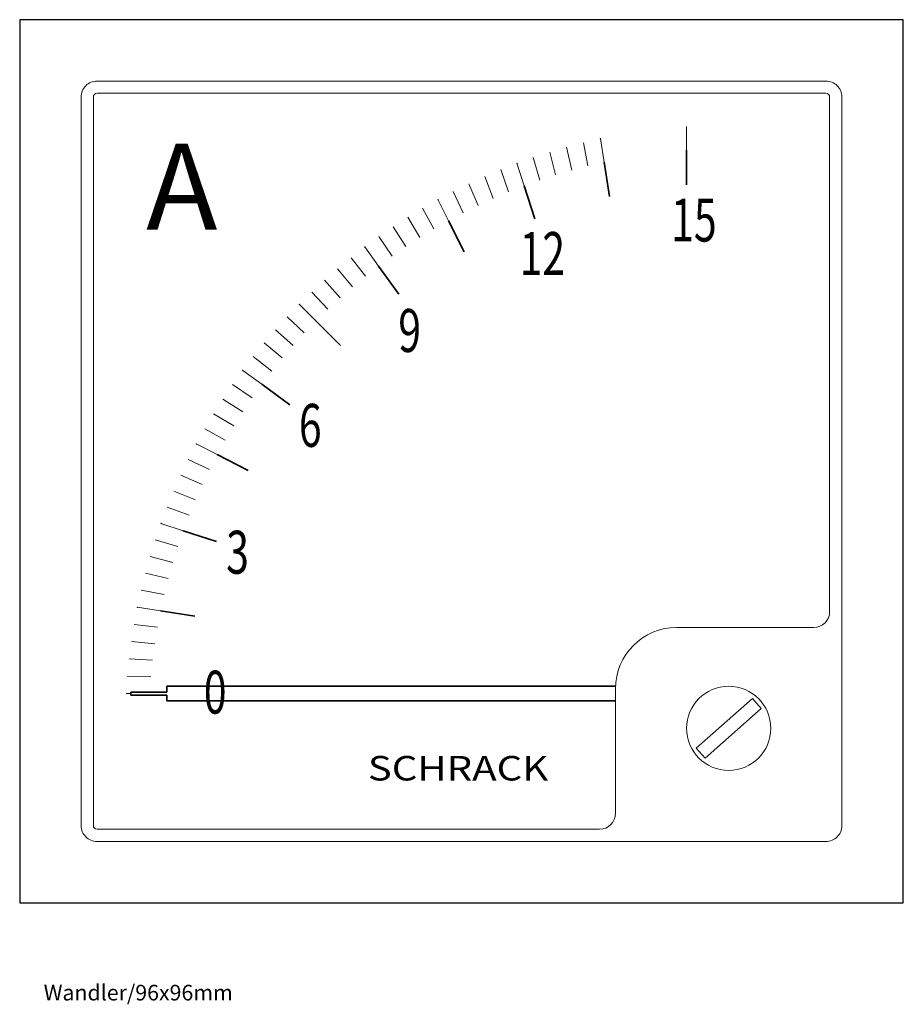
# Model space of a CAD drawing. Extents: x 0 to 96, y -11 to 96.
import ezdxf
from ezdxf.enums import TextEntityAlignment as Align

# ---------------------------------------------------------------- set-up
doc = ezdxf.new("R2010")
doc.units = 0
for name, color, linetype in [('schrack-descr', 7, 'Continuous'), ('schrack-symbol', 7, 'Continuous'), ('schrack-terminal', 7, 'Continuous')]:
    doc.layers.add(name, color=color, linetype=linetype)
for name, color, linetype, lineweight in [('schrack-details', 4, 'Continuous', 5), ('schrack-movparts', 5, 'Continuous', 35), ('schrack-others', 2, 'Continuous', 13), ('schrack-outline', 1, 'Continuous', 25)]:
    doc.layers.add(name, color=color, linetype=linetype, lineweight=lineweight)
doc.styles.add('logo', font='romand.shx', dxfattribs={"oblique": 15, "height": 1.5})
doc.styles.add('OPIS', font='simplex.shx', dxfattribs={"width": 0.7, "height": 4})
doc.styles.add('styl', font='simplex_.ttf')

# ---------------------------------------------------------------- blocks, each defined once
blk = doc.blocks.new('c_amp_96x96_15_v')
at = {"layer": 'schrack-details'}
for p, q in [((87.6, 88), (8.4, 88)), ((8, 87.6), (8, 8.4)), ((88, 31.67), (88, 87.6)), ((72.46, 81.83), (72.46, 84.4)), ((61.72, 80.11), (61.25, 82.63)), ((63.49, 80.53), (63.09, 83.06)), ((58.23, 79.13), (57.6, 81.61)), ((59.42, 82.15), (59.97, 79.65)), ((54.8, 77.95), (54.02, 80.39)), ((55.8, 81.02), (56.51, 78.56)), ((53.11, 77.29), (52.26, 79.7)), ((49.8, 75.81), (48.8, 78.17)), ((50.52, 78.96), (51.45, 76.57)), ((47.1, 77.33), (48.18, 75.01)), ((46.58, 74.15), (45.43, 76.44)), ((45, 73.26), (43.78, 75.5)), ((42.16, 74.52), (43.46, 72.31)), ((41.94, 71.33), (40.58, 73.49)), ((39.02, 72.42), (40.45, 70.29)), ((38.99, 69.22), (37.49, 71.3)), ((36, 70.13), (37.56, 68.11)), ((36.16, 66.95), (34.54, 68.93)), ((33.11, 67.68), (34.8, 65.76)), ((33.47, 64.52), (31.73, 66.39)), ((32.18, 63.25), (30.38, 65.07)), ((29.07, 63.7), (30.92, 61.95)), ((29.71, 60.6), (27.79, 62.3)), ((26.56, 60.86), (28.53, 59.23)), ((27.39, 57.81), (25.38, 59.38)), ((26.3, 56.37), (24.23, 57.88)), ((23.13, 56.34), (25.24, 54.9)), ((24.23, 53.39), (22.07, 54.76)), ((21.06, 53.16), (23.26, 51.86)), ((22.34, 50.3), (20.1, 51.53)), ((21.46, 48.72), (19.18, 49.88)), ((18.32, 48.2), (20.63, 47.11)), ((19.84, 45.48), (17.5, 46.49)), ((16.73, 44.76), (19.11, 43.82)), ((18.42, 42.14), (16.01, 43.01)), ((17.77, 40.45), (15.34, 41.24)), ((14.72, 39.45), (17.18, 38.74)), ((14.16, 37.64), (16.64, 37.01)), ((13.65, 35.82), (16.14, 35.26)), ((13.19, 33.98), (15.7, 33.51)), ((15.31, 31.74), (12.78, 32.13)), ((12.43, 30.27), (14.97, 29.96)), ((86.27, 29.94), (71.4, 29.94)), ((12.13, 28.4), (14.68, 28.17)), ((11.88, 26.53), (14.44, 26.37)), ((11.69, 24.64), (14.25, 24.56)), ((12.09, 22.76), (11.55, 22.76)), ((64.73, 23.27), (64.73, 9.73)), ((8.4, 8), (63, 8))]:
    blk.add_line(p, q, dxfattribs=at)
for centre, radius, start, end in [((8.4, 87.6), 0.4, 90, 180), ((87.6, 87.6), 0.4, 0, 90), ((86.27, 31.67), 1.73, 270, 0), ((71.4, 23.27), 6.67, 90, 180), ((63, 9.73), 1.73, 270, 0), ((8.4, 8.4), 0.4, 180, 270)]:
    blk.add_arc(centre, radius, start, end, dxfattribs=at)
for p in [(63.09, 83.06), (54.02, 80.39), (45.43, 76.44), (37.49, 71.3), (30.38, 65.07), (24.23, 57.88), (19.18, 49.88), (15.34, 41.24), (12.78, 32.13)]:
    blk.add_point(p, dxfattribs=at)
at = {"layer": 'schrack-movparts'}
for p, q in [((72.46, 81.83), (72.46, 78.05)), ((63.49, 80.53), (64.07, 76.79)), ((54.8, 77.95), (55.95, 74.35)), ((46.58, 74.15), (48.28, 70.78)), ((38.99, 69.22), (41.19, 66.16)), ((32.18, 63.25), (34.84, 60.58)), ((26.3, 56.37), (29.35, 54.15)), ((21.46, 48.72), (24.83, 47.01)), ((17.77, 40.45), (21.37, 39.29)), ((15.31, 31.74), (19.04, 31.15)), ((15.98, 22.92), (12.09, 22.92)), ((12.09, 22.92), (12.09, 22.59)), ((15.98, 22.59), (12.09, 22.59)), ((64.73, 23.54), (15.98, 23.54)), ((15.98, 23.54), (15.98, 22.92)), ((15.98, 22.59), (15.98, 21.97)), ((64.73, 21.97), (15.98, 21.97))]:
    blk.add_line(p, q, dxfattribs=at)
at = {"layer": 'schrack-others'}
for p, q in [((73.5, 16.81), (79.6, 22.21)), ((79.6, 22.21), (80.56, 21.13)), ((74.47, 15.73), (80.56, 21.13)), ((73.5, 16.81), (74.47, 15.73))]:
    blk.add_line(p, q, dxfattribs=at)
blk.add_lwpolyline([(8.4, 6.67), (87.6, 6.67, 0.414214), (89.33, 8.4), (89.33, 87.6, 0.414214), (87.6, 89.33), (8.4, 89.33, 0.414214), (6.67, 87.6), (6.67, 8.4, 0.414214)], format="xyb", close=True, dxfattribs=at)
blk.add_circle((77.03, 18.97), 4.57, dxfattribs=at)
at = {"layer": 'schrack-outline'}
blk.add_lwpolyline([(0, 0), (96, 0), (96, 96), (0, 96)], close=True, dxfattribs=at)
at = {"layer": 'schrack-descr', "style": 'styl'}
blk.add_attdef('DESCRIPTION', (2.61, -10.61), '', height=1.7, dxfattribs=at)
at = {"layer": 'schrack-movparts', "style": 'OPIS'}
blk.add_text('A', height=9.33, dxfattribs=at).set_placement((13.74, 73.18))
at = {"layer": 'schrack-others', "style": 'OPIS', "width": 0.7}
for s, height, p in [('15', 4.667, (70.78, 71.89)), ('12', 4.667, (54.31, 68.25)), ('9', 4.67, (41.13, 59.88)), ('6', 4.67, (30.33, 49.57)), ('3', 4.67, (22.43, 35.78)), ('0', 4.67, (20, 20.57))]:
    blk.add_text(s, height=height, dxfattribs=at).set_placement(p)
at = {"layer": 'schrack-others', "style": 'logo', "oblique": 15, "width": 1.2}
blk.add_text('SCHRACK', height=2.667, dxfattribs=at).set_placement((47.62, 13.3), align=Align.CENTER)
at = {"layer": 'schrack-symbol', "style": 'styl'}
blk.add_attdef('SYMBOL', (50.64, 99.51), '', height=5, rotation=90, dxfattribs=at)
at = {"layer": 'schrack-terminal', "style": 'styl'}
for tag in ['TERMINAL2', 'TERMINAL']:
    blk.add_attdef(tag, (2.59, -13.23), '', height=1.7, dxfattribs=at)

msp = doc.modelspace()

# ---------------------------------------------------------------- block references
ref = msp.add_blockref('c_amp_96x96_15_v', (0, 0))
ref.add_attrib('DESCRIPTION', 'Wandler/96x96mm', (2.61, -10.61), dxfattribs={"layer": 'schrack-descr', "height": 1.7, "style": 'styl'})

doc.saveas('drawing.dxf')
